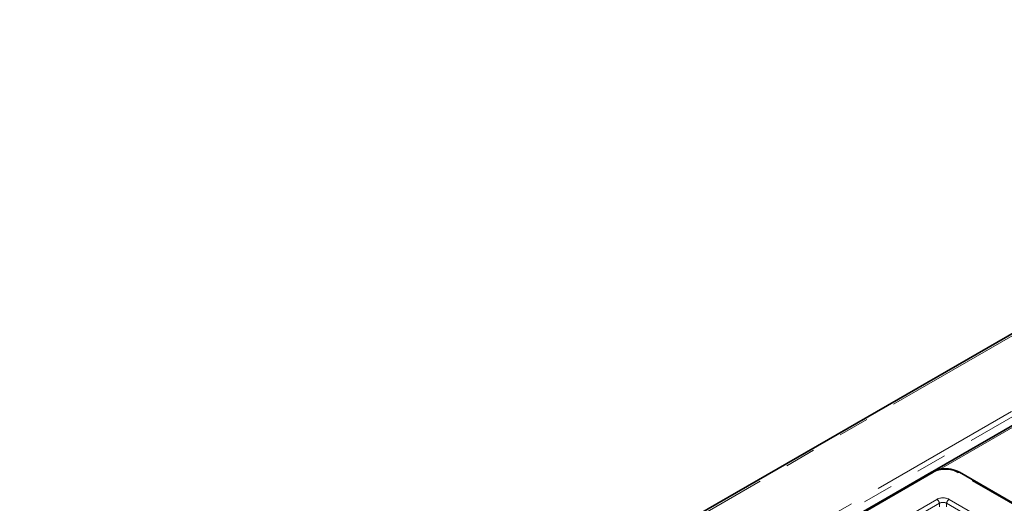
# Model space of a CAD drawing. Units: millimetres. Extents: x 8 to 600, y -62 to 415.
# Drawn here: x 284 to 325, y 141 to 161 of the extents above; entities that cross this region are included whole.
import ezdxf

# ---------------------------------------------------------------- set-up
doc = ezdxf.new("R2010")
doc.units = ezdxf.units.MM
doc.linetypes.add('PHANTOM', pattern=[12.7, 6.35, -1.27, 1.27, -1.27, 1.27, -1.27])

msp = doc.modelspace()

# ---------------------------------------------------------------- linework, layer by layer
at = {"color": 7, "linetype": 'Continuous', "lineweight": 35}
for p, q in [((347.5604, 160.8487), (284.1371, 124.2443)), ((337.5412, 151.2551), (298.3106, 128.6133)), ((321.7738, 142.1539), (317.1947, 139.5111)), ((351.0209, 125.9373), (322.9229, 142.1539))]:
    msp.add_line(p, q, dxfattribs=at)
at = {"color": 8, "linetype": 'PHANTOM', "lineweight": 18}
for p, q in [((347.7032, 160.8346), (284.28, 124.2302)), ((297.5756, 128.7897), (339.803, 153.1611)), ((339.904, 152.9903), (297.6765, 128.6189)), ((325.8772, 144.4508), (322.0973, 142.2693)), ((321.8452, 142.1468), (317.2661, 139.504)), ((350.9495, 125.9302), (322.8515, 142.1468)), ((319.1949, 139.4171), (321.9958, 141.0336)), ((322.4989, 141.0336), (348.9196, 125.785)), ((322.0964, 140.869), (319.2956, 139.2525)), ((322.0964, 140.72), (322.0964, 140.869)), ((348.819, 125.6204), (322.3983, 140.869)), ((322.3983, 140.869), (322.3983, 140.72))]:
    msp.add_line(p, q, dxfattribs=at)
for centre, radius, start, end in [((321.8037, 142.0915), 0.0692, 53.11209, 115.58611), ((321.8755, 140.847), 0.2219, 5.68589, 57.20262), ((322.6191, 140.847), 0.2219, 122.79738, 174.31411)]:
    msp.add_arc(centre, radius, start, end, dxfattribs=at)
at = {"color": 7, "linetype": 'Continuous', "lineweight": 35}
msp.add_arc((322.8932, 142.0893), 0.0711, 65.32879, 125.97301, dxfattribs=at)
at = {"color": 8, "linetype": 'PHANTOM', "lineweight": 18}
for centre, major_axis, ratio in [((322.3483, 141.852), (0.7143, 0), 0.581546), ((322.2473, 140.8862), (0.3571, 0), 0.581546), ((322.2473, 140.7695), (0.2143, 0), 0.6542426)]:
    msp.add_ellipse(centre, major_axis=major_axis, ratio=ratio, start_param=0.7891963, end_param=2.3523964, dxfattribs=at)
at = {"color": 7, "linetype": 'Continuous', "lineweight": 35}
msp.add_open_spline([(322.9229, 142.1539), (322.8954, 142.1685), (322.8171, 142.2103), (322.6678, 142.2598), (322.4768, 142.2923), (322.2788, 142.2966), (322.0848, 142.2722), (321.9121, 142.2247), (321.8171, 142.176), (321.7738, 142.1539)], degree=3, knots=[0, 0, 0, 0, 0.0850973, 0.2423207, 0.3987388, 0.5546137, 0.7108172, 0.8681623, 1, 1, 1, 1], dxfattribs=at)

doc.saveas('drawing.dxf')
